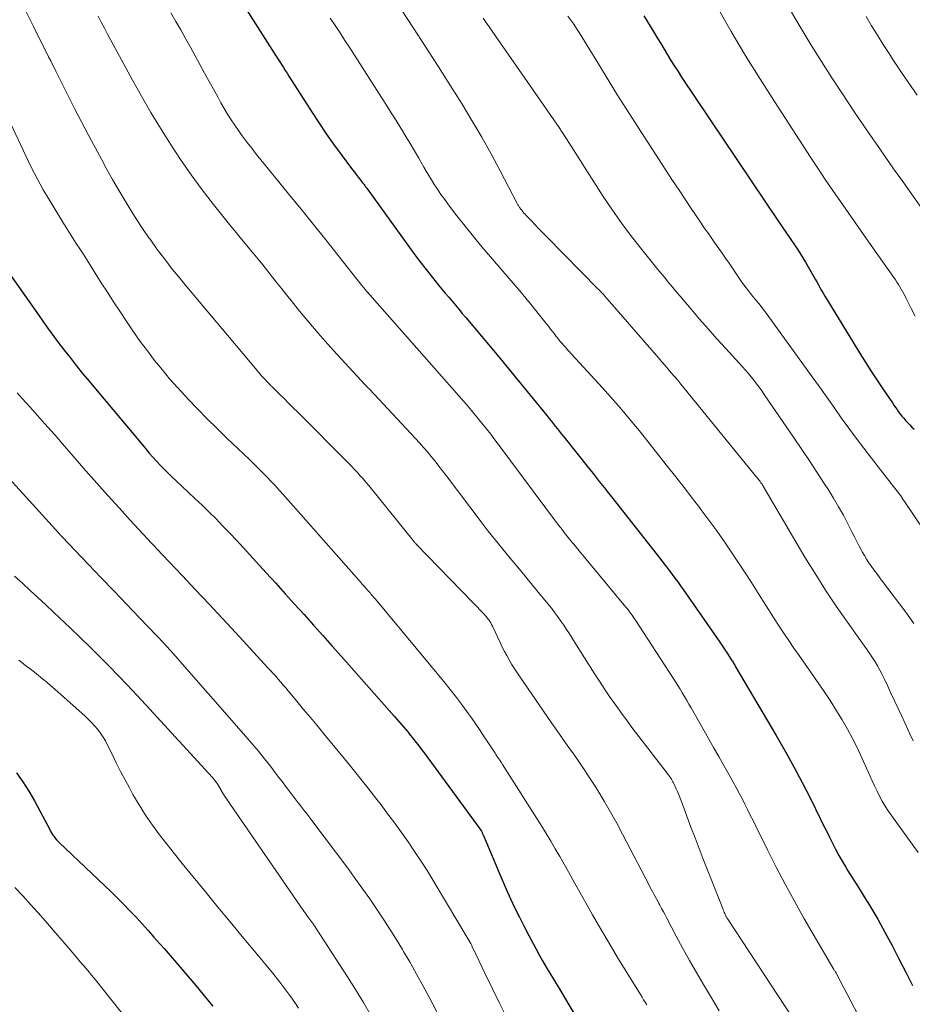
# Model space of a CAD drawing. Units: feet. Extents: x 1935000 to 1940030, y 500141 to 505000.
# Drawn here: x 1935388 to 1935479, y 502009 to 502109 of the extents above; entities that cross this region are included whole.
import ezdxf

# ---------------------------------------------------------------- set-up
doc = ezdxf.new("R2010")
doc.units = ezdxf.units.FT
doc.header["$LTSCALE"] = 100
doc.header["$MEASUREMENT"] = 0
doc.layers.add('CONTOUR INDEX', color=32, linetype='Continuous', lineweight=25)
doc.layers.add('CONTOUR INTERMEDIATE', color=40, linetype='Continuous', lineweight=15)

msp = doc.modelspace()

# ---------------------------------------------------------------- linework, layer by layer
at = {"layer": 'CONTOUR INDEX', "flags": 128}
for points, elevation in [([(1935407.818, 502115.169), (1935413.92, 502105.565), (1935414.105, 502105.272), (1935414.291, 502104.98), (1935414.476, 502104.687), (1935414.661, 502104.394), (1935414.847, 502104.101), (1935415.032, 502103.809), (1935415.219, 502103.517), (1935415.405, 502103.225), (1935417.779, 502099.521), (1935418.485, 502098.445), (1935419.206, 502097.378), (1935419.949, 502096.328), (1935420.707, 502095.287), (1935421.873, 502093.722), (1935422.061, 502093.473), (1935422.25, 502093.225), (1935422.442, 502092.978), (1935422.635, 502092.734), (1935422.899, 502092.402), (1935422.961, 502092.324), (1935423.023, 502092.244), (1935423.083, 502092.164), (1935423.142, 502092.084), (1935423.201, 502092.003), (1935423.26, 502091.921), (1935423.319, 502091.84), (1935423.377, 502091.759), (1935427.472, 502086.049), (1935428.082, 502085.215), (1935428.701, 502084.39), (1935429.336, 502083.576), (1935429.981, 502082.77), (1935430.613, 502081.996), (1935430.952, 502081.584), (1935431.292, 502081.174), (1935431.636, 502080.766), (1935431.981, 502080.36), (1935432.328, 502079.955), (1935432.673, 502079.549), (1935433.017, 502079.141), (1935433.36, 502078.733), (1935436.555, 502074.922), (1935437.478, 502073.813), (1935438.398, 502072.701), (1935439.31, 502071.584), (1935440.219, 502070.462), (1935441.598, 502068.75), (1935441.813, 502068.482), (1935442.028, 502068.214), (1935442.242, 502067.945), (1935442.456, 502067.676), (1935442.67, 502067.407), (1935442.884, 502067.139), (1935443.098, 502066.87), (1935443.313, 502066.602), (1935445.978, 502063.268), (1935446.296, 502062.87), (1935446.612, 502062.471), (1935446.928, 502062.071), (1935447.242, 502061.671), (1935447.583, 502061.237), (1935447.727, 502061.053), (1935447.871, 502060.869), (1935448.015, 502060.686), (1935448.159, 502060.502), (1935453.163, 502054.135), (1935453.456, 502053.76), (1935453.748, 502053.384), (1935454.037, 502053.006), (1935454.325, 502052.626), (1935454.609, 502052.245), (1935454.891, 502051.861), (1935455.168, 502051.475), (1935455.443, 502051.086), (1935459.167, 502045.752), (1935459.376, 502045.448), (1935459.583, 502045.143), (1935459.786, 502044.834), (1935459.986, 502044.524), (1935460.262, 502044.09), (1935460.322, 502043.996), (1935460.381, 502043.901), (1935460.44, 502043.807), (1935460.499, 502043.712), (1935460.557, 502043.616), (1935460.614, 502043.521), (1935460.672, 502043.425), (1935460.729, 502043.329), (1935464.89, 502036.268), (1935465.798, 502034.688), (1935466.683, 502033.095), (1935467.533, 502031.483), (1935468.359, 502029.858), (1935469.358, 502027.84), (1935469.667, 502027.214), (1935469.975, 502026.589), (1935470.283, 502025.963), (1935470.59, 502025.337), (1935470.906, 502024.716), (1935471.234, 502024.102), (1935471.581, 502023.498), (1935471.939, 502022.9), (1935472.162, 502022.541), (1935472.642, 502021.769), (1935473.123, 502020.999), (1935473.606, 502020.229), (1935474.091, 502019.461), (1935474.182, 502019.315), (1935474.703, 502018.468), (1935475.208, 502017.613), (1935475.692, 502016.745), (1935476.161, 502015.869), (1935476.644, 502014.938), (1935477.341, 502013.589), (1935478.036, 502012.239), (1935478.726, 502010.887)], 920), ([(1935451.447, 502109.365), (1935452.464, 502107.696), (1935452.813, 502107.122), (1935453.16, 502106.547), (1935453.506, 502105.971), (1935453.85, 502105.394), (1935454.198, 502104.82), (1935454.552, 502104.25), (1935454.915, 502103.685), (1935455.285, 502103.125), (1935465.133, 502088.459), (1935465.351, 502088.137), (1935465.57, 502087.815), (1935465.79, 502087.494), (1935466.012, 502087.174), (1935466.233, 502086.854), (1935466.453, 502086.533), (1935466.671, 502086.211), (1935466.888, 502085.888), (1935467.039, 502085.661), (1935467.325, 502085.22), (1935467.604, 502084.776), (1935467.874, 502084.325), (1935468.137, 502083.871), (1935468.844, 502082.617), (1935469.006, 502082.331), (1935469.166, 502082.044), (1935469.326, 502081.757), (1935469.486, 502081.47), (1935469.647, 502081.184), (1935469.811, 502080.899), (1935469.979, 502080.617), (1935470.149, 502080.336), (1935473.412, 502075.044), (1935473.989, 502074.121), (1935474.574, 502073.204), (1935475.171, 502072.293), (1935475.776, 502071.388), (1935476.686, 502070.044), (1935476.842, 502069.816), (1935476.999, 502069.588), (1935477.158, 502069.361), (1935477.317, 502069.134), (1935477.481, 502068.912), (1935477.65, 502068.693), (1935477.827, 502068.48), (1935478.009, 502068.272), (1935478.039, 502068.238), (1935478.243, 502068.019), (1935478.45, 502067.804), (1935478.664, 502067.594), (1935478.881, 502067.388)], 900), ([(1935386.506, 502083.936), (1935390.052, 502078.893), (1935390.362, 502078.453), (1935390.673, 502078.013), (1935390.985, 502077.574), (1935391.298, 502077.136), (1935391.614, 502076.7), (1935391.933, 502076.267), (1935392.259, 502075.838), (1935392.587, 502075.412), (1935393.188, 502074.644), (1935393.824, 502073.84), (1935394.465, 502073.04), (1935395.115, 502072.247), (1935395.77, 502071.458), (1935400.878, 502065.373), (1935401.238, 502064.953), (1935401.604, 502064.538), (1935401.978, 502064.13), (1935402.357, 502063.727), (1935402.744, 502063.331), (1935403.134, 502062.939), (1935403.531, 502062.553), (1935403.931, 502062.171), (1935405.871, 502060.348), (1935406.594, 502059.659), (1935407.311, 502058.963), (1935408.018, 502058.257), (1935408.718, 502057.544), (1935409.41, 502056.823), (1935410.097, 502056.097), (1935410.776, 502055.364), (1935411.451, 502054.627), (1935413.112, 502052.792), (1935414.072, 502051.732), (1935415.031, 502050.671), (1935415.989, 502049.61), (1935416.947, 502048.548), (1935417.903, 502047.485), (1935418.856, 502046.42), (1935419.807, 502045.351), (1935420.755, 502044.281), (1935426.09, 502038.237), (1935426.328, 502037.966), (1935426.566, 502037.694), (1935426.802, 502037.421), (1935427.038, 502037.148), (1935427.272, 502036.872), (1935427.503, 502036.595), (1935427.731, 502036.315), (1935427.957, 502036.033), (1935428.057, 502035.906), (1935428.329, 502035.558), (1935428.598, 502035.208), (1935428.864, 502034.855), (1935429.127, 502034.5), (1935434.886, 502026.642), (1935434.951, 502026.549), (1935435.026, 502026.408), (1935435.055, 502026.349), (1935435.083, 502026.289), (1935435.11, 502026.229), (1935435.136, 502026.169), (1935436.238, 502023.533), (1935436.646, 502022.569), (1935437.061, 502021.608), (1935437.485, 502020.652), (1935437.916, 502019.698), (1935438.36, 502018.75), (1935438.816, 502017.808), (1935439.29, 502016.875), (1935439.775, 502015.948), (1935440.475, 502014.642), (1935440.819, 502014.01), (1935441.17, 502013.383), (1935441.53, 502012.761), (1935441.897, 502012.143), (1935442.269, 502011.527), (1935442.639, 502010.91), (1935443.008, 502010.293), (1935443.376, 502009.675), (1935446.598, 502004.26)], 940), ([(1935387.741, 502032.464), (1935388.413, 502031.565), (1935389.019, 502030.62), (1935389.581, 502029.645), (1935391.159, 502026.67), (1935391.254, 502026.498), (1935391.354, 502026.328), (1935391.459, 502026.162), (1935391.569, 502025.999), (1935391.686, 502025.841), (1935391.809, 502025.689), (1935391.941, 502025.544), (1935392.079, 502025.404), (1935397.357, 502020.384), (1935398.005, 502019.756), (1935398.645, 502019.12), (1935399.272, 502018.471), (1935399.892, 502017.815), (1935400.502, 502017.15), (1935401.109, 502016.481), (1935401.709, 502015.807), (1935402.305, 502015.129), (1935402.743, 502014.628), (1935403.552, 502013.694), (1935404.358, 502012.758), (1935405.159, 502011.817), (1935405.956, 502010.872), (1935407.157, 502009.44), (1935407.69, 502008.779)], 960)]:
    msp.add_lwpolyline(points, dxfattribs=dict(at, elevation=elevation))
at = {"layer": 'CONTOUR INTERMEDIATE', "flags": 128}
for points, elevation in [([(1935458.941, 502110.19), (1935460.328, 502107.77), (1935461.745, 502105.368), (1935463.21, 502102.994), (1935464.706, 502100.639), (1935468.362, 502095.01), (1935469.109, 502093.873), (1935469.865, 502092.742), (1935470.634, 502091.619), (1935471.411, 502090.502), (1935472.194, 502089.388), (1935472.975, 502088.274), (1935473.756, 502087.159), (1935474.535, 502086.044), (1935476.984, 502082.532), (1935477.138, 502082.304), (1935477.289, 502082.074), (1935477.434, 502081.84), (1935477.576, 502081.603), (1935477.712, 502081.363), (1935477.844, 502081.122), (1935477.972, 502080.878), (1935478.097, 502080.632), (1935478.599, 502079.616), (1935478.985, 502078.867)], 896), ([(1935388.559, 502110.095), (1935389.477, 502108.274), (1935389.697, 502107.836), (1935389.918, 502107.397), (1935390.138, 502106.959), (1935390.358, 502106.521), (1935390.578, 502106.082), (1935390.798, 502105.643), (1935391.017, 502105.204), (1935391.235, 502104.765), (1935391.741, 502103.745), (1935392.214, 502102.796), (1935392.688, 502101.848), (1935393.166, 502100.902), (1935393.645, 502099.956), (1935394.013, 502099.231), (1935394.347, 502098.58), (1935394.685, 502097.932), (1935395.027, 502097.286), (1935395.373, 502096.642), (1935396.38, 502094.785), (1935396.942, 502093.763), (1935397.511, 502092.745), (1935398.091, 502091.734), (1935398.679, 502090.727), (1935399.284, 502089.731), (1935399.904, 502088.744), (1935400.547, 502087.772), (1935401.205, 502086.81), (1935401.311, 502086.658), (1935402.046, 502085.636), (1935402.798, 502084.628), (1935403.574, 502083.639), (1935404.368, 502082.662), (1935404.888, 502082.037), (1935405.956, 502080.759), (1935407.024, 502079.481), (1935408.095, 502078.206), (1935409.166, 502076.931), (1935412.357, 502073.142), (1935412.5, 502072.974), (1935412.644, 502072.807), (1935412.79, 502072.642), (1935412.937, 502072.478), (1935413.064, 502072.339), (1935413.15, 502072.246), (1935413.236, 502072.154), (1935413.324, 502072.063), (1935413.413, 502071.973), (1935413.502, 502071.884), (1935413.591, 502071.795), (1935413.681, 502071.706), (1935413.77, 502071.617), (1935414.496, 502070.896), (1935414.949, 502070.446), (1935415.401, 502069.996), (1935415.852, 502069.545), (1935416.302, 502069.093), (1935421.453, 502063.923), (1935421.76, 502063.61), (1935422.064, 502063.294), (1935422.363, 502062.974), (1935422.659, 502062.651), (1935422.949, 502062.324), (1935423.236, 502061.993), (1935423.518, 502061.657), (1935423.795, 502061.318), (1935428.018, 502056.072), (1935428.056, 502056.026), (1935428.093, 502055.98), (1935428.131, 502055.934), (1935428.169, 502055.888), (1935428.208, 502055.843), (1935428.247, 502055.799), (1935428.287, 502055.755), (1935428.328, 502055.712), (1935435.226, 502048.592), (1935435.352, 502048.455), (1935435.474, 502048.314), (1935435.589, 502048.168), (1935435.7, 502048.018), (1935435.803, 502047.862), (1935435.9, 502047.703), (1935435.989, 502047.54), (1935436.072, 502047.373), (1935436.856, 502045.7), (1935437.07, 502045.257), (1935437.292, 502044.818), (1935437.524, 502044.384), (1935437.764, 502043.954), (1935438.014, 502043.531), (1935438.271, 502043.111), (1935438.539, 502042.699), (1935438.814, 502042.29), (1935442.088, 502037.549), (1935442.635, 502036.762), (1935443.184, 502035.976), (1935443.736, 502035.192), (1935444.291, 502034.41), (1935444.84, 502033.625), (1935445.381, 502032.833), (1935445.907, 502032.033), (1935446.424, 502031.225), (1935446.761, 502030.688), (1935447.426, 502029.599), (1935448.073, 502028.5), (1935448.692, 502027.385), (1935449.293, 502026.26), (1935451.943, 502021.147), (1935452.07, 502020.903), (1935452.199, 502020.659), (1935452.329, 502020.416), (1935452.459, 502020.173), (1935452.591, 502019.931), (1935452.722, 502019.689), (1935452.853, 502019.446), (1935452.984, 502019.204), (1935453.075, 502019.036), (1935453.251, 502018.709), (1935453.426, 502018.382), (1935453.601, 502018.054), (1935453.775, 502017.726), (1935454.745, 502015.89), (1935455.413, 502014.649), (1935456.093, 502013.414), (1935456.792, 502012.19), (1935457.503, 502010.973), (1935458.201, 502009.799), (1935459.082, 502008.307)], 932), ([(1935396.052, 502109.312), (1935396.363, 502108.705), (1935396.678, 502108.1), (1935396.996, 502107.496), (1935397.316, 502106.894), (1935397.64, 502106.293), (1935397.966, 502105.694), (1935399.54, 502102.824), (1935400.462, 502101.179), (1935401.406, 502099.546), (1935402.38, 502097.931), (1935403.376, 502096.328), (1935404.412, 502094.753), (1935405.482, 502093.202), (1935406.604, 502091.687), (1935407.759, 502090.197), (1935409.522, 502088.001), (1935410.057, 502087.339), (1935410.596, 502086.679), (1935411.139, 502086.022), (1935411.686, 502085.369), (1935411.791, 502085.244), (1935412.284, 502084.651), (1935412.771, 502084.055), (1935413.251, 502083.453), (1935413.727, 502082.847), (1935414.2, 502082.239), (1935414.676, 502081.634), (1935415.156, 502081.031), (1935415.638, 502080.431), (1935416.502, 502079.362), (1935417.429, 502078.238), (1935418.371, 502077.127), (1935419.335, 502076.034), (1935420.314, 502074.955), (1935423.145, 502071.894), (1935423.199, 502071.836), (1935423.254, 502071.778), (1935423.309, 502071.721), (1935423.364, 502071.664), (1935423.419, 502071.607), (1935423.474, 502071.55), (1935423.528, 502071.492), (1935423.583, 502071.434), (1935428.263, 502066.432), (1935428.675, 502065.981), (1935429.081, 502065.525), (1935429.477, 502065.061), (1935429.866, 502064.59), (1935430.249, 502064.114), (1935430.627, 502063.635), (1935431.002, 502063.152), (1935431.372, 502062.667), (1935434.926, 502057.965), (1935435.647, 502057.028), (1935436.379, 502056.099), (1935437.126, 502055.183), (1935437.884, 502054.276), (1935438.647, 502053.372), (1935439.404, 502052.464), (1935440.155, 502051.549), (1935440.9, 502050.631), (1935442.089, 502049.154), (1935442.411, 502048.742), (1935442.724, 502048.324), (1935443.024, 502047.896), (1935443.316, 502047.462), (1935443.601, 502047.023), (1935443.884, 502046.583), (1935444.165, 502046.142), (1935444.445, 502045.7), (1935446.399, 502042.604), (1935446.931, 502041.777), (1935447.471, 502040.956), (1935448.025, 502040.144), (1935448.589, 502039.337), (1935449.163, 502038.539), (1935449.743, 502037.745), (1935450.333, 502036.958), (1935450.929, 502036.175), (1935453.916, 502032.299), (1935454.003, 502032.183), (1935454.088, 502032.066), (1935454.171, 502031.948), (1935454.252, 502031.828), (1935454.329, 502031.706), (1935454.401, 502031.581), (1935454.467, 502031.453), (1935454.529, 502031.322), (1935454.707, 502030.917), (1935454.852, 502030.58), (1935454.992, 502030.242), (1935455.128, 502029.902), (1935455.259, 502029.56), (1935455.819, 502028.066), (1935456.229, 502026.977), (1935456.643, 502025.889), (1935457.063, 502024.803), (1935457.485, 502023.719), (1935459.453, 502018.698), (1935459.505, 502018.569), (1935459.558, 502018.441), (1935459.612, 502018.313), (1935459.668, 502018.186), (1935459.73, 502018.048), (1935459.757, 502017.991), (1935459.785, 502017.934), (1935459.816, 502017.878), (1935459.847, 502017.822), (1935459.88, 502017.768), (1935459.913, 502017.713), (1935459.947, 502017.659), (1935459.982, 502017.606), (1935466.504, 502007.672)], 928), ([(1935403.429, 502109.652), (1935403.929, 502108.786), (1935404.425, 502107.917), (1935404.918, 502107.047), (1935405.408, 502106.174), (1935405.894, 502105.3), (1935406.377, 502104.424), (1935406.857, 502103.546), (1935408.179, 502101.115), (1935408.505, 502100.53), (1935408.839, 502099.949), (1935409.185, 502099.375), (1935409.538, 502098.806), (1935409.905, 502098.246), (1935410.282, 502097.693), (1935410.675, 502097.151), (1935411.077, 502096.616), (1935411.172, 502096.494), (1935411.632, 502095.905), (1935412.094, 502095.319), (1935412.561, 502094.735), (1935413.03, 502094.154), (1935415.382, 502091.26), (1935416.641, 502089.706), (1935417.897, 502088.15), (1935419.148, 502086.59), (1935420.397, 502085.027), (1935422.821, 502081.983), (1935422.855, 502081.941), (1935422.889, 502081.898), (1935422.922, 502081.855), (1935422.955, 502081.812), (1935423.022, 502081.726), (1935423.084, 502081.648), (1935423.122, 502081.608), (1935433.162, 502070.187), (1935433.633, 502069.644), (1935434.098, 502069.098), (1935434.557, 502068.545), (1935435.01, 502067.988), (1935435.456, 502067.426), (1935435.899, 502066.861), (1935436.335, 502066.291), (1935436.767, 502065.717), (1935442.596, 502057.897), (1935442.743, 502057.7), (1935442.891, 502057.504), (1935443.039, 502057.309), (1935443.188, 502057.113), (1935443.22, 502057.073), (1935443.354, 502056.899), (1935443.49, 502056.725), (1935443.626, 502056.553), (1935443.764, 502056.381), (1935443.903, 502056.211), (1935444.042, 502056.041), (1935444.183, 502055.871), (1935444.324, 502055.702), (1935444.468, 502055.531), (1935444.61, 502055.361), (1935444.751, 502055.191), (1935444.893, 502055.021), (1935449.625, 502049.313), (1935449.755, 502049.153), (1935449.883, 502048.991), (1935450.007, 502048.827), (1935450.129, 502048.661), (1935450.249, 502048.493), (1935450.366, 502048.324), (1935450.481, 502048.154), (1935450.595, 502047.982), (1935454.419, 502042.081), (1935454.655, 502041.712), (1935454.89, 502041.341), (1935455.12, 502040.969), (1935455.349, 502040.594), (1935455.574, 502040.218), (1935455.797, 502039.841), (1935456.017, 502039.462), (1935456.235, 502039.082), (1935458.001, 502035.98), (1935458.525, 502035.057), (1935459.05, 502034.135), (1935459.573, 502033.211), (1935460.095, 502032.288), (1935460.521, 502031.534), (1935460.826, 502030.985), (1935461.125, 502030.432), (1935461.415, 502029.875), (1935461.699, 502029.314), (1935461.979, 502028.751), (1935462.257, 502028.188), (1935462.535, 502027.624), (1935462.812, 502027.06), (1935463.987, 502024.659), (1935464.871, 502022.904), (1935465.779, 502021.163), (1935466.726, 502019.442), (1935467.697, 502017.734), (1935470.743, 502012.517), (1935470.78, 502012.453), (1935470.819, 502012.389), (1935470.857, 502012.325), (1935470.897, 502012.262), (1935470.961, 502012.16), (1935471.019, 502012.064), (1935477.207, 502000.251)], 924), ([(1935426.767, 502110.046), (1935428.052, 502108.092), (1935429.242, 502106.27), (1935430.422, 502104.443), (1935431.589, 502102.606), (1935432.748, 502100.764), (1935432.987, 502100.38), (1935434, 502098.715), (1935434.986, 502097.035), (1935435.935, 502095.333), (1935436.857, 502093.616), (1935438.588, 502090.306), (1935438.627, 502090.234), (1935438.666, 502090.162), (1935438.706, 502090.091), (1935438.747, 502090.02), (1935438.789, 502089.95), (1935438.834, 502089.882), (1935438.881, 502089.815), (1935438.931, 502089.75), (1935439.048, 502089.601), (1935439.159, 502089.464), (1935439.273, 502089.328), (1935439.39, 502089.197), (1935439.511, 502089.067), (1935440.03, 502088.522), (1935440.413, 502088.122), (1935440.798, 502087.724), (1935441.184, 502087.327), (1935441.571, 502086.932), (1935446.82, 502081.607), (1935446.939, 502081.485), (1935447.057, 502081.362), (1935447.173, 502081.237), (1935447.288, 502081.111), (1935447.402, 502080.984), (1935447.515, 502080.857), (1935447.627, 502080.729), (1935447.74, 502080.601), (1935452.927, 502074.625), (1935453.255, 502074.246), (1935453.583, 502073.867), (1935453.91, 502073.488), (1935454.238, 502073.109), (1935454.563, 502072.728), (1935454.886, 502072.345), (1935455.206, 502071.959), (1935455.524, 502071.572), (1935462.931, 502062.469), (1935463.014, 502062.366), (1935463.096, 502062.262), (1935463.176, 502062.156), (1935463.256, 502062.05), (1935463.336, 502061.943), (1935463.374, 502061.89), (1935463.412, 502061.836), (1935463.448, 502061.782), (1935463.484, 502061.727), (1935463.499, 502061.703), (1935463.527, 502061.659), (1935463.554, 502061.615), (1935463.58, 502061.571), (1935463.606, 502061.526), (1935463.631, 502061.482), (1935463.657, 502061.437), (1935463.683, 502061.392), (1935463.709, 502061.348), (1935467.805, 502054.397), (1935468.831, 502052.709), (1935469.886, 502051.039), (1935470.986, 502049.399), (1935472.116, 502047.778), (1935473.856, 502045.35), (1935474.134, 502044.955), (1935474.406, 502044.556), (1935474.671, 502044.152), (1935474.93, 502043.744), (1935475.178, 502043.33), (1935475.415, 502042.91), (1935475.637, 502042.482), (1935475.849, 502042.048), (1935476.17, 502041.358), (1935476.535, 502040.574), (1935476.899, 502039.791), (1935477.262, 502039.007), (1935477.626, 502038.223), (1935478.565, 502036.195), (1935478.678, 502035.957), (1935478.795, 502035.721)], 912), ([(1935443.727, 502109.323), (1935444.033, 502108.915), (1935444.326, 502108.498), (1935444.611, 502108.075), (1935444.887, 502107.646), (1935445.161, 502107.215), (1935445.43, 502106.781), (1935445.696, 502106.346), (1935446.931, 502104.307), (1935447.82, 502102.856), (1935448.717, 502101.41), (1935449.628, 502099.972), (1935450.547, 502098.54), (1935454.372, 502092.643), (1935455.022, 502091.65), (1935455.676, 502090.659), (1935456.336, 502089.673), (1935457.002, 502088.69), (1935457.653, 502087.735), (1935457.998, 502087.233), (1935458.346, 502086.733), (1935458.697, 502086.235), (1935459.052, 502085.739), (1935459.405, 502085.243), (1935459.754, 502084.744), (1935460.099, 502084.242), (1935460.44, 502083.737), (1935460.98, 502082.927), (1935461.187, 502082.623), (1935461.398, 502082.322), (1935461.615, 502082.025), (1935461.836, 502081.731), (1935462.062, 502081.44), (1935462.29, 502081.151), (1935462.521, 502080.864), (1935462.754, 502080.579), (1935462.86, 502080.451), (1935463.144, 502080.1), (1935463.423, 502079.746), (1935463.696, 502079.387), (1935463.963, 502079.023), (1935468.521, 502072.701), (1935469.268, 502071.661), (1935470.014, 502070.619), (1935470.756, 502069.576), (1935471.497, 502068.531), (1935472.243, 502067.49), (1935473, 502066.457), (1935473.771, 502065.436), (1935474.553, 502064.422), (1935476.062, 502062.494), (1935476.308, 502062.18), (1935476.553, 502061.866), (1935476.799, 502061.552), (1935477.044, 502061.237), (1935477.286, 502060.92), (1935477.523, 502060.6), (1935477.753, 502060.275), (1935477.979, 502059.946), (1935480.842, 502055.667)], 904), ([(1935466.443, 502109.738), (1935467.436, 502108.048), (1935468.447, 502106.37), (1935469.487, 502104.709), (1935470.546, 502103.059), (1935471.549, 502101.526), (1935472.838, 502099.581), (1935474.141, 502097.648), (1935475.468, 502095.729), (1935476.81, 502093.821), (1935477.731, 502092.529), (1935478.623, 502091.275), (1935479.515, 502090.02)], 892), ([(1935474.01, 502109.269), (1935474.577, 502108.319), (1935475.154, 502107.375), (1935475.745, 502106.44), (1935476.346, 502105.51), (1935476.733, 502104.922), (1935477.542, 502103.709), (1935478.364, 502102.504), (1935479.202, 502101.31)], 888), ([(1935419.606, 502109.117), (1935420.107, 502108.363), (1935420.605, 502107.608), (1935421.098, 502106.85), (1935421.589, 502106.09), (1935424.825, 502101.044), (1935425.317, 502100.272), (1935425.807, 502099.497), (1935426.292, 502098.72), (1935426.775, 502097.941), (1935426.838, 502097.839), (1935427.283, 502097.108), (1935427.725, 502096.374), (1935428.159, 502095.636), (1935428.589, 502094.896), (1935428.793, 502094.54), (1935429.12, 502093.977), (1935429.452, 502093.417), (1935429.791, 502092.86), (1935430.133, 502092.306), (1935430.487, 502091.759), (1935430.851, 502091.22), (1935431.229, 502090.69), (1935431.618, 502090.168), (1935432.469, 502089.057), (1935433.3, 502087.993), (1935434.143, 502086.938), (1935435.005, 502085.898), (1935435.879, 502084.868), (1935438.176, 502082.208), (1935438.827, 502081.446), (1935439.47, 502080.678), (1935440.104, 502079.902), (1935440.73, 502079.12), (1935441.534, 502078.104), (1935441.753, 502077.826), (1935441.972, 502077.547), (1935442.191, 502077.267), (1935442.408, 502076.987), (1935442.557, 502076.794), (1935442.701, 502076.611), (1935442.847, 502076.43), (1935442.997, 502076.252), (1935443.149, 502076.075), (1935443.303, 502075.9), (1935443.457, 502075.726), (1935443.613, 502075.553), (1935443.77, 502075.38), (1935447.24, 502071.584), (1935447.787, 502070.977), (1935448.33, 502070.367), (1935448.866, 502069.75), (1935449.397, 502069.13), (1935449.922, 502068.503), (1935450.442, 502067.874), (1935450.957, 502067.239), (1935451.468, 502066.602), (1935453.845, 502063.604), (1935454.696, 502062.525), (1935455.542, 502061.442), (1935456.383, 502060.355), (1935457.219, 502059.264), (1935457.246, 502059.23), (1935458.056, 502058.147), (1935458.852, 502057.055), (1935459.629, 502055.948), (1935460.391, 502054.832), (1935461.139, 502053.705), (1935461.879, 502052.574), (1935462.609, 502051.435), (1935463.331, 502050.292), (1935464.102, 502049.061), (1935464.604, 502048.269), (1935465.114, 502047.482), (1935465.633, 502046.701), (1935466.159, 502045.924), (1935466.691, 502045.152), (1935467.225, 502044.381), (1935467.761, 502043.611), (1935468.298, 502042.842), (1935469.223, 502041.523), (1935469.838, 502040.623), (1935470.44, 502039.714), (1935471.02, 502038.792), (1935471.586, 502037.86), (1935472.125, 502036.913), (1935472.643, 502035.955), (1935473.127, 502034.979), (1935473.59, 502033.993), (1935474.395, 502032.201), (1935474.635, 502031.676), (1935474.879, 502031.153), (1935475.13, 502030.634), (1935475.386, 502030.116), (1935475.656, 502029.608), (1935475.943, 502029.108), (1935476.253, 502028.623), (1935476.578, 502028.148), (1935479.288, 502024.39)], 916), ([(1935435.123, 502109.11), (1935435.264, 502108.908), (1935442.843, 502098.011), (1935442.908, 502097.915), (1935442.973, 502097.818), (1935443.036, 502097.721), (1935443.098, 502097.623), (1935443.16, 502097.524), (1935443.222, 502097.426), (1935443.284, 502097.327), (1935443.346, 502097.229), (1935447.333, 502091.017), (1935448.256, 502089.631), (1935449.209, 502088.267), (1935450.206, 502086.935), (1935451.234, 502085.625), (1935452.744, 502083.764), (1935453.04, 502083.401), (1935453.336, 502083.038), (1935453.634, 502082.677), (1935453.933, 502082.316), (1935454.232, 502081.956), (1935454.533, 502081.596), (1935454.834, 502081.237), (1935455.136, 502080.879), (1935456.249, 502079.564), (1935457.113, 502078.554), (1935457.986, 502077.551), (1935458.87, 502076.559), (1935459.762, 502075.573), (1935461.474, 502073.705), (1935461.77, 502073.373), (1935462.061, 502073.037), (1935462.343, 502072.693), (1935462.62, 502072.345), (1935462.89, 502071.991), (1935463.155, 502071.634), (1935463.413, 502071.272), (1935463.667, 502070.907), (1935466.708, 502066.455), (1935467.482, 502065.311), (1935468.252, 502064.163), (1935469.012, 502063.009), (1935469.766, 502061.852), (1935470.184, 502061.206), (1935470.711, 502060.361), (1935471.22, 502059.504), (1935471.701, 502058.632), (1935472.164, 502057.749), (1935472.596, 502056.889), (1935472.83, 502056.429), (1935473.067, 502055.97), (1935473.307, 502055.512), (1935473.549, 502055.056), (1935473.626, 502054.912), (1935473.84, 502054.534), (1935474.063, 502054.162), (1935474.302, 502053.8), (1935474.551, 502053.445), (1935474.808, 502053.095), (1935475.066, 502052.745), (1935475.325, 502052.397), (1935475.585, 502052.049), (1935478.033, 502048.784), (1935478.442, 502048.224), (1935478.843, 502047.657)], 908), ([(1935386.405, 502100.039), (1935388.424, 502095.719), (1935388.699, 502095.136), (1935388.977, 502094.554), (1935389.259, 502093.974), (1935389.544, 502093.396), (1935389.838, 502092.823), (1935390.142, 502092.255), (1935390.462, 502091.696), (1935390.791, 502091.142), (1935392.467, 502088.406), (1935392.803, 502087.863), (1935393.141, 502087.322), (1935393.482, 502086.782), (1935393.826, 502086.244), (1935394.171, 502085.707), (1935394.514, 502085.169), (1935394.856, 502084.63), (1935395.196, 502084.089), (1935395.743, 502083.219), (1935396.359, 502082.245), (1935396.98, 502081.275), (1935397.609, 502080.309), (1935398.242, 502079.346), (1935398.956, 502078.268), (1935399.633, 502077.272), (1935400.326, 502076.288), (1935401.042, 502075.32), (1935401.773, 502074.364), (1935402.529, 502073.427), (1935403.301, 502072.504), (1935404.099, 502071.604), (1935404.915, 502070.718), (1935405.179, 502070.439), (1935406.147, 502069.431), (1935407.124, 502068.434), (1935408.116, 502067.451), (1935409.117, 502066.477), (1935411.397, 502064.294), (1935411.842, 502063.864), (1935412.284, 502063.43), (1935412.721, 502062.992), (1935413.156, 502062.551), (1935413.584, 502062.104), (1935414.009, 502061.654), (1935414.426, 502061.197), (1935414.839, 502060.735), (1935422.768, 502051.742), (1935422.853, 502051.647), (1935422.937, 502051.551), (1935423.022, 502051.455), (1935423.106, 502051.359), (1935423.19, 502051.263), (1935423.275, 502051.168), (1935423.359, 502051.072), (1935423.443, 502050.976), (1935423.463, 502050.954), (1935423.555, 502050.848), (1935423.647, 502050.743), (1935423.738, 502050.637), (1935423.829, 502050.53), (1935423.919, 502050.424), (1935424.009, 502050.317), (1935424.098, 502050.209), (1935424.188, 502050.102), (1935431.126, 502041.754), (1935431.777, 502040.951), (1935432.415, 502040.138), (1935433.033, 502039.31), (1935433.638, 502038.471), (1935433.935, 502038.049), (1935434.378, 502037.412), (1935434.818, 502036.772), (1935435.251, 502036.128), (1935435.679, 502035.482), (1935436.34, 502034.474), (1935436.436, 502034.329), (1935436.532, 502034.185), (1935436.629, 502034.041), (1935436.727, 502033.897), (1935436.824, 502033.753), (1935436.921, 502033.608), (1935437.015, 502033.463), (1935437.109, 502033.317), (1935441.058, 502027.084), (1935441.534, 502026.319), (1935442.002, 502025.549), (1935442.457, 502024.772), (1935442.903, 502023.989), (1935443.343, 502023.203), (1935443.782, 502022.417), (1935444.222, 502021.63), (1935444.661, 502020.844), (1935445.411, 502019.502), (1935446.233, 502018.049), (1935447.068, 502016.604), (1935447.921, 502015.169), (1935448.786, 502013.741), (1935451.102, 502009.971), (1935451.262, 502009.709), (1935451.422, 502009.446), (1935451.58, 502009.182), (1935451.738, 502008.919)], 936), ([(1935387.823, 502071.052), (1935388.293, 502070.528), (1935388.764, 502070.005), (1935389.365, 502069.339), (1935390.135, 502068.481), (1935390.902, 502067.621), (1935391.665, 502066.756), (1935392.424, 502065.889), (1935394.802, 502063.159), (1935395.914, 502061.895), (1935397.033, 502060.638), (1935398.164, 502059.39), (1935399.302, 502058.15), (1935401.461, 502055.818), (1935401.525, 502055.749), (1935401.59, 502055.68), (1935401.655, 502055.611), (1935401.72, 502055.543), (1935401.785, 502055.474), (1935401.85, 502055.406), (1935401.914, 502055.337), (1935401.979, 502055.268), (1935404.578, 502052.507), (1935405.94, 502051.057), (1935407.3, 502049.604), (1935408.657, 502048.148), (1935410.012, 502046.69), (1935413.288, 502043.157), (1935413.553, 502042.869), (1935413.816, 502042.578), (1935414.075, 502042.285), (1935414.333, 502041.99), (1935414.588, 502041.693), (1935414.843, 502041.395), (1935415.095, 502041.096), (1935415.347, 502040.796), (1935416.221, 502039.75), (1935416.907, 502038.925), (1935417.593, 502038.1), (1935418.277, 502037.272), (1935418.959, 502036.444), (1935420.567, 502034.49), (1935421.522, 502033.319), (1935422.47, 502032.142), (1935423.408, 502030.958), (1935424.339, 502029.769), (1935424.764, 502029.222), (1935425.47, 502028.296), (1935426.167, 502027.363), (1935426.848, 502026.419), (1935427.519, 502025.468), (1935428.173, 502024.505), (1935428.815, 502023.533), (1935429.436, 502022.549), (1935430.045, 502021.557), (1935433.825, 502015.258), (1935433.877, 502015.158), (1935433.943, 502015.01), (1935433.97, 502014.949), (1935433.997, 502014.888), (1935434.025, 502014.828), (1935434.054, 502014.767), (1935435.381, 502011.992), (1935436.08, 502010.547), (1935436.787, 502009.106), (1935437.505, 502007.671)], 944), ([(1935385.987, 502063.436), (1935392.044, 502056.823), (1935392.082, 502056.782), (1935392.119, 502056.74), (1935392.157, 502056.698), (1935392.194, 502056.655), (1935392.241, 502056.602), (1935392.254, 502056.586), (1935392.268, 502056.571), (1935392.282, 502056.556), (1935392.297, 502056.541), (1935392.354, 502056.481), (1935392.368, 502056.466), (1935392.382, 502056.451), (1935392.396, 502056.436), (1935395.075, 502053.625), (1935396.366, 502052.273), (1935397.656, 502050.92), (1935398.947, 502049.568), (1935400.239, 502048.217), (1935402.8, 502045.538), (1935402.89, 502045.443), (1935403.07, 502045.25), (1935403.149, 502045.165), (1935403.227, 502045.08), (1935403.304, 502044.994), (1935403.38, 502044.908), (1935411.044, 502036.173), (1935411.682, 502035.431), (1935412.311, 502034.68), (1935412.924, 502033.918), (1935413.528, 502033.147), (1935413.802, 502032.79), (1935414.261, 502032.191), (1935414.719, 502031.591), (1935415.175, 502030.99), (1935415.63, 502030.389), (1935416.143, 502029.709), (1935416.343, 502029.448), (1935416.543, 502029.187), (1935416.746, 502028.928), (1935416.95, 502028.67), (1935417.154, 502028.412), (1935417.356, 502028.152), (1935417.556, 502027.891), (1935417.754, 502027.629), (1935421.483, 502022.648), (1935422.208, 502021.664), (1935422.923, 502020.672), (1935423.622, 502019.669), (1935424.31, 502018.659), (1935424.983, 502017.639), (1935425.647, 502016.612), (1935426.295, 502015.576), (1935426.933, 502014.533), (1935427.043, 502014.35), (1935427.718, 502013.205), (1935428.379, 502012.052), (1935429.019, 502010.887), (1935429.645, 502009.714), (1935431.172, 502006.787)], 948), ([(1935387.561, 502052.463), (1935388.35, 502051.731), (1935389.143, 502051.003), (1935389.933, 502050.273), (1935390.72, 502049.538), (1935391.504, 502048.8), (1935393.235, 502047.163), (1935394.222, 502046.219), (1935395.203, 502045.268), (1935396.174, 502044.307), (1935397.138, 502043.339), (1935398.091, 502042.361), (1935399.037, 502041.376), (1935399.972, 502040.38), (1935400.899, 502039.378), (1935407.65, 502031.997), (1935407.777, 502031.852), (1935407.898, 502031.703), (1935408.012, 502031.549), (1935408.122, 502031.391), (1935408.226, 502031.229), (1935408.327, 502031.065), (1935408.425, 502030.899), (1935408.52, 502030.732), (1935408.546, 502030.685), (1935408.648, 502030.506), (1935408.755, 502030.329), (1935408.867, 502030.156), (1935408.983, 502029.985), (1935409.102, 502029.815), (1935409.22, 502029.646), (1935409.338, 502029.476), (1935409.455, 502029.306), (1935416.928, 502018.43), (1935417.027, 502018.288), (1935417.127, 502018.146), (1935417.23, 502018.006), (1935417.333, 502017.866), (1935417.437, 502017.728), (1935417.542, 502017.589), (1935417.646, 502017.45), (1935417.749, 502017.31), (1935417.765, 502017.289), (1935417.876, 502017.138), (1935417.984, 502016.985), (1935418.089, 502016.831), (1935418.192, 502016.675), (1935421.36, 502011.782), (1935422.184, 502010.474), (1935422.986, 502009.152), (1935423.755, 502007.811)], 952), ([(1935387.983, 502043.921), (1935388.288, 502043.69), (1935388.717, 502043.361), (1935389.144, 502043.03), (1935389.568, 502042.696), (1935389.99, 502042.359), (1935390.408, 502042.017), (1935390.822, 502041.672), (1935391.232, 502041.319), (1935391.637, 502040.963), (1935394.717, 502038.218), (1935395.058, 502037.899), (1935395.389, 502037.57), (1935395.704, 502037.225), (1935396.008, 502036.871), (1935396.29, 502036.5), (1935396.554, 502036.117), (1935396.79, 502035.716), (1935397.007, 502035.303), (1935397.451, 502034.38), (1935397.883, 502033.501), (1935398.325, 502032.626), (1935398.781, 502031.759), (1935399.246, 502030.896), (1935399.577, 502030.296), (1935400.195, 502029.231), (1935400.846, 502028.188), (1935401.545, 502027.177), (1935402.277, 502026.187), (1935403.037, 502025.216), (1935403.801, 502024.25), (1935404.574, 502023.289), (1935405.351, 502022.332), (1935406.972, 502020.354), (1935408.205, 502018.853), (1935409.441, 502017.356), (1935410.682, 502015.862), (1935411.926, 502014.37), (1935413.109, 502012.955), (1935413.754, 502012.166), (1935414.386, 502011.367), (1935415, 502010.553), (1935415.6, 502009.729), (1935416.012, 502009.15), (1935416.386, 502008.597)], 956), ([(1935387.596, 502020.841), (1935388.383, 502019.983), (1935389.169, 502019.125), (1935389.949, 502018.261), (1935390.719, 502017.389), (1935391.483, 502016.51), (1935392.608, 502015.202), (1935393.007, 502014.737), (1935393.405, 502014.271), (1935393.802, 502013.805), (1935394.198, 502013.338), (1935394.592, 502012.87), (1935394.985, 502012.4), (1935395.373, 502011.927), (1935395.76, 502011.452), (1935397.603, 502009.174), (1935398.881, 502007.538)], 964)]:
    msp.add_lwpolyline(points, dxfattribs=dict(at, elevation=elevation))

doc.saveas('drawing.dxf')
